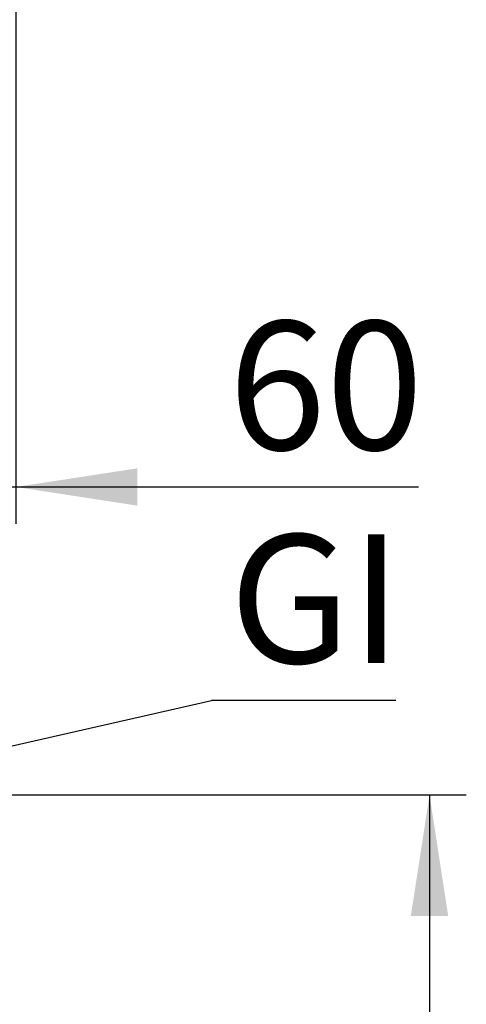
# Model space of a CAD drawing. Units: millimetres. Extents: x 5 to 415, y 5 to 292.
# Drawn here: x 141 to 154, y 103 to 130 of the extents above; entities that cross this region are included whole.
import ezdxf

# ---------------------------------------------------------------- set-up
doc = ezdxf.new("R2010")
doc.units = ezdxf.units.MM
doc.layers.add('FORMAT', color=7, linetype='Continuous')
doc.styles.add('SLDTEXTSTYLE0', font='TXT', dxfattribs={"width": 0.75})
doc.dimstyles.new('SLDDIMSTYLE0', dxfattribs={"dimtxt": 3.5, "dimasz": 3.302, "dimexe": 0, "dimexo": 0.0625, "dimgap": 0.875, "dimtad": 1, "dimdec": 1, "dimlfac": 10, "dimrnd": 1e-09, "dimzin": 12, "dimdsep": 46, "dimtxsty": 'SLDTEXTSTYLE0', "dimsah": 1, "dimcen": 0.09, "dimadec": 0, "dimazin": 3, "dimtfac": 1, "dimtdec": 1, "dimtmove": 0, "dimatfit": 0, "dimfxl": 0, "dimfrac": 2, "dimtolj": 1, "dimtzin": 12, "dimarcsym": 0})
doc.dimstyles.new('SLDDIMSTYLE1', dxfattribs={"dimtxt": 3.5, "dimasz": 3.302, "dimexe": 0, "dimexo": 0.0625, "dimgap": 0.875, "dimtad": 1, "dimdec": 1, "dimlfac": 10, "dimrnd": 1e-09, "dimzin": 12, "dimdsep": 46, "dimtxsty": 'SLDTEXTSTYLE0', "dimsah": 1, "dimcen": 0.09, "dimadec": 0, "dimazin": 3, "dimtfac": 1, "dimtdec": 1, "dimtofl": 0, "dimtmove": 0, "dimatfit": 3, "dimfxl": 0, "dimfrac": 2, "dimtolj": 1, "dimtzin": 12, "dimarcsym": 0})
doc.dimstyles.new('SLDDIMSTYLE2', dxfattribs={"dimtxt": 0.18, "dimasz": 3.302, "dimexe": 0, "dimexo": 0.0625, "dimgap": 0, "dimtad": 0, "dimtih": 1, "dimtoh": 1, "dimdec": 0, "dimrnd": 1e-09, "dimzin": 0, "dimdsep": 46, "dimtxsty": 'Standard', "dimsah": 1, "dimcen": 0.09, "dimadec": 0, "dimazin": 0, "dimtfac": 3.302, "dimtdec": 0, "dimtofl": 0, "dimtmove": 0, "dimatfit": 3, "dimfxl": 0, "dimfrac": 2, "dimtolj": 1, "dimtzin": 0, "dimarcsym": 0})

# ---------------------------------------------------------------- blocks, each defined once
blk = doc.blocks.new('_D')
at = {"layer": 'FORMAT'}
for p, q in [((141.35, 145.061), (141.35, 116.471)), ((135.35, 110.095), (135.35, 118.471)), ((135.35, 117.471), (129, 117.471)), ((135.35, 117.471), (141.35, 117.471)), ((141.35, 117.471), (152.299, 117.471))]:
    blk.add_line(p, q, dxfattribs=at)
for points in [[(135.35, 117.471), (132.048, 117.979), (132.048, 116.963)], [(141.35, 117.471), (144.652, 116.963), (144.652, 117.979)]]:
    blk.add_solid(points, dxfattribs=at)
at = {"layer": 'FORMAT', "insert": (147.127, 121.983), "char_height": 3.5, "attachment_point": 1, "style": 'SLDTEXTSTYLE0'}
blk.add_mtext('60', dxfattribs=at)
blk = doc.blocks.new('_D_1')
at = {"layer": 'FORMAT'}
for p, q in [((136.35, 109.095), (153.596, 109.095)), ((152.596, 109.095), (152.596, 57.841)), ((137.6, 57.841), (153.596, 57.841))]:
    blk.add_line(p, q, dxfattribs=at)
for points in [[(152.596, 109.095), (152.088, 105.793), (153.104, 105.793)], [(152.596, 57.841), (153.104, 61.143), (152.088, 61.143)]]:
    blk.add_solid(points, dxfattribs=at)
at = {"layer": 'FORMAT', "insert": (148.084, 81.769), "char_height": 3.5, "attachment_point": 1, "rotation": 90, "style": 'SLDTEXTSTYLE0'}
blk.add_mtext('515', dxfattribs=at)
blk = doc.blocks.new('SW_NOTE_5')
at = {"layer": 'FORMAT', "color": 0}
blk.add_line((5.008, 0), (0, 0), dxfattribs=at)
at = {"layer": 'FORMAT', "color": 0, "insert": (0.484, 4.519), "char_height": 3.5, "attachment_point": 1, "style": 'SLDTEXTSTYLE0'}
blk.add_mtext('GI', dxfattribs=at)

msp = doc.modelspace()

# ---------------------------------------------------------------- block references
at = {"layer": 'FORMAT'}
msp.add_blockref('SW_NOTE_5', (146.668, 111.659), dxfattribs=at)

# ---------------------------------------------------------------- dimensions: what is measured, and where the dimension line sits
dim = msp.add_linear_dim(base=(141.35, 117.471), p1=(135.35, 109.095), p2=(141.35, 146.061), dimstyle='SLDDIMSTYLE0', dxfattribs=at)
dim.commit()
dim.dimension.update_dxf_attribs({"geometry": '_D', "text_midpoint": (149.713, 117.471), "dimtype": 160})
dim = msp.add_linear_dim(base=(152.596, 57.841), p1=(135.35, 109.095), p2=(136.6, 57.841), angle=90, dimstyle='SLDDIMSTYLE1', dxfattribs=at)
dim.commit()
dim.dimension.update_dxf_attribs({"geometry": '_D_1', "text_midpoint": (152.596, 85.648), "dimtype": 160})

# ---------------------------------------------------------------- leaders
msp.add_leader([(135.35, 109.095), (146.668, 111.659)], dimstyle='SLDDIMSTYLE2', dxfattribs=at)

doc.saveas('drawing.dxf')
